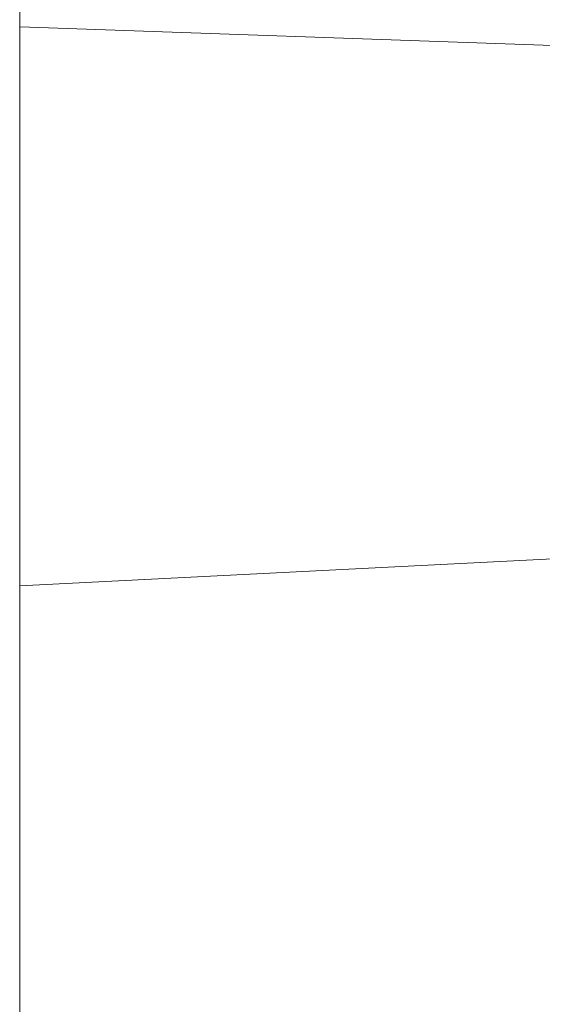
# Model space of a CAD drawing. Units: millimetres. Extents: x 7 to 415, y 5 to 292.
# Drawn here: x 168 to 170, y 135 to 138 of the extents above; entities that cross this region are included whole.
import ezdxf

# ---------------------------------------------------------------- set-up
doc = ezdxf.new("R2010")
doc.units = ezdxf.units.MM
doc.layers.add('1', color=7, linetype='Continuous', true_color=0xffffff)
doc.styles.add('Arial Unicode MS', font='Arial Unicode MS')
doc.dimstyles.get("Standard").update_dxf_attribs({"dimtxt": 0.18, "dimasz": 0.18, "dimexe": 0.18, "dimexo": 0.0625, "dimgap": 0.09, "dimtad": 0, "dimtih": 1, "dimtoh": 1, "dimdec": 4, "dimzin": 0, "dimdsep": 46, "dimtxsty": 'Standard', "dimcen": 0.09, "dimadec": 0, "dimazin": 0, "dimtfac": 1, "dimtdec": 4, "dimtofl": 0, "dimtmove": 0, "dimatfit": 3, "dimfxl": 0, "dimtolj": 1, "dimtzin": 0, "dimarcsym": 0})

# ---------------------------------------------------------------- blocks, each defined once
blk = doc.blocks.new('_U6')
at = {"layer": '1', "color": 18, "lineweight": 13}
for p, q in [((173.791009, 159.856942), (186.572542, 159.856942)), ((185.372542, 159.856942), (184.984622, 157.65694)), ((185.372542, 159.856942), (185.372542, 120.353407)), ((185.372542, 159.856942), (185.760461, 157.656943)), ((185.760461, 157.656943), (184.984622, 157.65694)), ((184.984622, 122.553405), (185.760461, 122.553408)), ((185.372542, 120.353407), (184.984622, 122.553405)), ((185.372542, 120.353407), (185.760461, 122.553408)), ((169.122213, 120.353407), (186.572542, 120.353407))]:
    blk.add_line(p, q, dxfattribs=at)
at = {"layer": '1', "color": 18, "linetype": 'Continuous', "lineweight": 13, "insert": (185.463263, 137.370581), "char_height": 1.85, "attachment_point": 7, "rotation": 90, "line_spacing_factor": 0.646912, "style": 'Arial Unicode MS'}
blk.add_mtext('\\fArial Unicode MS|b0|i0;\\W0.9000;197.5', dxfattribs=at)
blk = doc.blocks.new('_Closed')
at = {"color": 0, "linetype": 'ByBlock', "lineweight": -2}
for p, q in [((-1, 0.166667), (0, 0)), ((-1, 0.166667), (-1, -0.166667)), ((0, 0), (-1, -0.166667)), ((0, 0), (-1, 0))]:
    blk.add_line(p, q, dxfattribs=at)

msp = doc.modelspace()

# ---------------------------------------------------------------- linework, layer by layer
at = {"layer": '1', "color": 155, "linetype": 'Continuous', "lineweight": 18}
for p, q in [((168.1222, 157.8133), (168.1222, 138.3021)), ((168.1222, 138.3021), (168.1222, 136.6241)), ((168.1222, 136.6241), (168.1222, 120.4457))]:
    msp.add_line(p, q, dxfattribs=at)
at = {"layer": '1', "color": 155, "linetype": 'Continuous', "lineweight": 13}
for p, q in [((169.7222, 138.2461), (168.1222, 138.3021)), ((169.7222, 136.705), (168.1222, 136.6241))]:
    msp.add_line(p, q, dxfattribs=at)

# ---------------------------------------------------------------- dimensions: what is measured, and where the dimension line sits
at = {"layer": '1', "color": 18, "linetype": 'Continuous', "lineweight": 13}
dim = msp.add_linear_dim(base=(185.3725, 120.3534), p1=(172.791, 159.8569), p2=(168.1222, 120.3534), angle=90, dimstyle='Standard', override={"dimtxt": 1.85, "dimasz": 2.2, "dimexe": 1.2, "dimexo": 1, "dimgap": 0.555, "dimtad": 1, "dimtih": 0, "dimtoh": 0, "dimdec": 1, "dimlfac": 5, "dimzin": 8, "dimdsep": 46, "dimlunit": 2, "dimtxsty": 'Arial Unicode MS', "dimblk1": 'Closed', "dimblk2": 'Closed', "dimsah": 1, "dimse1": 0, "dimse2": 0, "dimsd1": 0, "dimsd2": 0, "dimclrd": 18, "dimclre": 18, "dimclrt": 18, "dimtol": 0, "dimtm": -0.1, "dimtfac": 0.756757, "dimtdec": 2, "dimtofl": 1, "dimtmove": 0, "dimtzin": 8, "dimlwd": 13, "dimlwe": 13}, dxfattribs=at)
dim.commit()
dim.dimension.update_dxf_attribs({"geometry": '_U6', "text_midpoint": (185.3725, 140.1052), "dimtype": 160})

doc.saveas('drawing.dxf')
